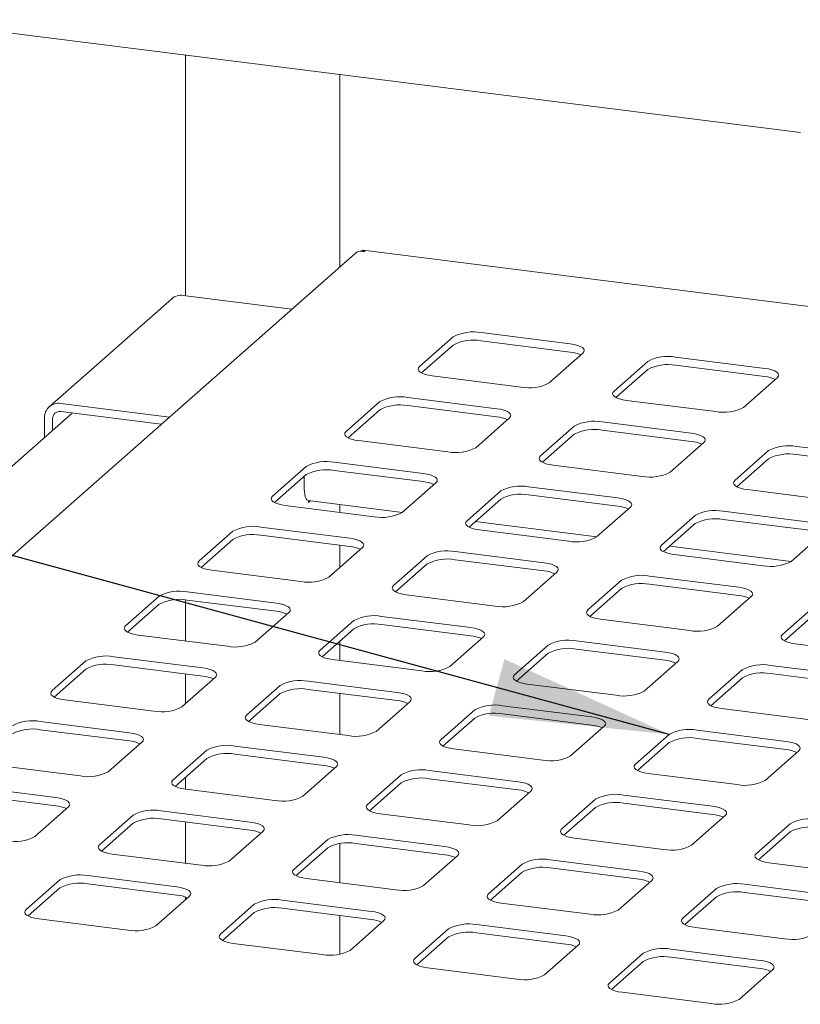
# Paper-space layout 'GMAD+Etagere' of a CAD drawing. Units: millimetres. Extents: x 5 to 415, y 5 to 292.
# Drawn here: x 288 to 302, y 230 to 248 of the extents above; entities that cross this region are included whole.
import ezdxf

# ---------------------------------------------------------------- set-up
doc = ezdxf.new("R2010")
doc.units = ezdxf.units.MM
doc.layers.add('BEMAßUNG', color=96, linetype='Continuous')
doc.dimstyles.new('SLDDIMSTYLE3', dxfattribs={"dimtxt": 0.18, "dimasz": 3.302, "dimexe": 0, "dimexo": 0.0625, "dimgap": 0, "dimtad": 0, "dimtih": 1, "dimtoh": 1, "dimdec": 0, "dimrnd": 1e-09, "dimzin": 0, "dimdsep": 46, "dimtxsty": 'Standard', "dimsah": 1, "dimcen": 0.09, "dimadec": 0, "dimazin": 0, "dimtfac": 3.302, "dimtdec": 0, "dimtofl": 0, "dimtmove": 0, "dimatfit": 3, "dimfxl": 0, "dimfrac": 2, "dimtolj": 1, "dimtzin": 0, "dimarcsym": 0})

psp = doc.layouts.new('GMAD+Etagere')

# ---------------------------------------------------------------- linework, layer by layer
at = {"color": 7, "linetype": 'Continuous', "lineweight": 15}
for p, q in [((285.5985, 248.1651), (302.13662, 246.08149)), ((290.7728, 247.51319), (290.7728, 243.06648)), ((293.6259, 243.59962), (293.6259, 247.15374)), ((293.90132, 243.84251), (279.64888, 231.27304)), ((377.82157, 233.35166), (294.05718, 243.90498)), ((292.74031, 242.81859), (290.73155, 243.07167)), ((290.51989, 243.00998), (288.25715, 241.01442)), ((295.72178, 242.30605), (295.09953, 241.75728)), ((297.8837, 242.17622), (296.23737, 242.38363)), ((295.72178, 242.1552), (295.13606, 241.63864)), ((297.8837, 242.02537), (296.23737, 242.23278)), ((297.49419, 241.45558), (298.11644, 242.00435)), ((301.47569, 241.72367), (299.82936, 241.93109)), ((299.31377, 241.8535), (298.69152, 241.30473)), ((301.47569, 241.57282), (299.82936, 241.78024)), ((295.33227, 241.58541), (296.9786, 241.378)), ((299.31377, 241.70265), (298.72805, 241.18609)), ((301.08618, 241.00303), (301.70843, 241.5518)), ((288.46881, 241.07612), (290.47756, 240.82304)), ((294.36414, 241.10872), (293.74188, 240.55995)), ((296.52605, 240.97889), (294.87972, 241.1863)), ((296.52605, 240.82804), (294.87972, 241.03545)), ((298.92426, 241.13286), (300.57059, 240.92545)), ((288.68157, 240.89847), (280.6288, 233.79659)), ((288.46881, 240.92527), (290.3279, 240.69105)), ((294.36414, 240.95787), (293.77841, 240.44131)), ((288.16947, 240.81214), (288.16947, 240.44684)), ((288.31914, 240.79328), (288.31914, 240.57884)), ((296.13654, 240.25825), (296.7588, 240.80702)), ((297.95613, 240.65617), (297.33387, 240.1074)), ((300.11804, 240.52634), (298.47171, 240.73375)), ((297.95613, 240.50532), (297.3704, 239.98876)), ((300.11804, 240.37549), (298.47171, 240.58291)), ((293.97463, 240.38808), (295.62095, 240.18066)), ((299.72853, 239.8057), (300.35079, 240.35447)), ((301.54812, 240.20362), (300.92586, 239.65485)), ((303.71003, 240.07379), (302.0637, 240.28121)), ((303.71003, 239.92294), (302.0637, 240.13036)), ((295.16841, 239.78155), (293.52208, 239.98897)), ((297.56662, 239.93553), (299.21295, 239.72812)), ((301.54812, 240.05278), (300.96239, 239.53621)), ((293.00649, 239.91139), (292.38424, 239.36261)), ((293.00649, 239.76054), (292.42077, 239.24398)), ((295.16841, 239.63071), (293.52208, 239.83812)), ((292.9683, 239.72686), (292.9683, 239.50058)), ((294.7789, 239.06092), (295.40115, 239.60969)), ((296.59848, 239.45884), (295.97623, 238.91007)), ((298.7604, 239.32901), (297.11407, 239.53642)), ((298.7604, 239.17816), (297.11407, 239.38557)), ((301.15861, 239.48299), (302.80494, 239.27557)), ((293.04143, 239.28287), (294.78193, 239.06359)), ((293.04467, 239.28247), (293.04467, 239.24738)), ((293.04467, 239.24738), (293.07948, 239.27808)), ((293.6259, 239.06364), (293.6259, 239.20924)), ((296.59848, 239.30799), (296.01276, 238.79143)), ((292.61698, 239.19075), (294.26331, 238.98333)), ((298.37089, 238.60837), (298.99314, 239.15714)), ((302.35239, 238.87646), (300.70606, 239.08388)), ((296.12893, 238.89388), (298.37392, 238.61104)), ((300.19047, 239.00629), (299.56822, 238.45752)), ((300.19047, 238.85545), (299.60475, 238.33888)), ((302.35239, 238.72561), (300.70606, 238.93303)), ((291.64885, 238.71406), (291.02659, 238.16528)), ((293.81076, 238.58422), (292.16443, 238.79164)), ((296.20897, 238.7382), (297.8553, 238.53079)), ((301.96288, 238.15582), (302.58513, 238.7046)), ((291.64885, 238.56321), (291.06312, 238.04665)), ((293.81076, 238.43337), (292.16443, 238.64079)), ((293.42125, 237.86359), (294.04351, 238.41236)), ((293.6259, 238.04407), (293.6259, 238.45666)), ((297.40275, 238.13168), (295.75642, 238.33909)), ((299.72092, 238.44134), (301.96591, 238.15849)), ((295.24084, 238.26151), (294.61858, 237.71274)), ((295.24084, 238.11066), (294.65511, 237.5941)), ((297.40275, 237.98083), (295.75642, 238.18824)), ((299.80096, 238.28566), (301.44729, 238.07824)), ((291.25934, 237.99342), (292.90566, 237.786)), ((297.01324, 237.41104), (297.6355, 237.95981)), ((298.83283, 237.80896), (298.21057, 237.26019)), ((300.99474, 237.67913), (299.34841, 237.88655)), ((292.45312, 237.38689), (290.80679, 237.59431)), ((298.83283, 237.65811), (298.2471, 237.14155)), ((300.99474, 237.52828), (299.34841, 237.7357)), ((290.2912, 237.51673), (289.66895, 236.96795)), ((290.7728, 237.44717), (290.7728, 236.68634)), ((292.45312, 237.23604), (290.80679, 237.44346)), ((294.85133, 237.54087), (296.49766, 237.33346)), ((300.60523, 236.95849), (301.22749, 237.50727)), ((290.2912, 237.36588), (289.70548, 236.84932)), ((292.06361, 236.66626), (292.68586, 237.21503)), ((302.42482, 237.35642), (301.80256, 236.80764)), ((302.42482, 237.20557), (301.83909, 236.68901)), ((293.88319, 237.06418), (293.26094, 236.51541)), ((296.04511, 236.93435), (294.39878, 237.14176)), ((298.44332, 237.08833), (300.08965, 236.88091)), ((293.88319, 236.91333), (293.29747, 236.39677)), ((296.04511, 236.7835), (294.39878, 236.99091)), ((289.90169, 236.79609), (291.54802, 236.58867)), ((293.6259, 236.32688), (293.6259, 236.68643)), ((295.6556, 236.21371), (296.27785, 236.76248)), ((299.6371, 236.4818), (297.99077, 236.68922)), ((297.47518, 236.61163), (296.85293, 236.06286)), ((299.6371, 236.33095), (297.99077, 236.53837)), ((302.03531, 236.63578), (303.68164, 236.42836)), ((288.93356, 236.3194), (288.3113, 235.77062)), ((291.09547, 236.18956), (289.44914, 236.39698)), ((293.49368, 236.34354), (295.14001, 236.13613)), ((297.47518, 236.46078), (296.88946, 235.94422)), ((299.24759, 235.76116), (299.86984, 236.30993)), ((288.93356, 236.16855), (288.34783, 235.65199)), ((291.09547, 236.03871), (289.44914, 236.24613)), ((301.06717, 236.15909), (300.44492, 235.61031)), ((303.22909, 236.02925), (301.58276, 236.23667)), ((290.70596, 235.46892), (291.32822, 236.0177)), ((290.7728, 236.07937), (290.7728, 235.52787)), ((294.68746, 235.73702), (293.04113, 235.94443)), ((301.06717, 236.00824), (300.48145, 235.49168)), ((303.22909, 235.8784), (301.58276, 236.08582)), ((292.52555, 235.86685), (291.90329, 235.31808)), ((294.68746, 235.58617), (293.04113, 235.79358)), ((297.08567, 235.891), (298.732, 235.68358)), ((288.54405, 235.59876), (290.19037, 235.39134)), ((292.52555, 235.716), (291.93982, 235.19944)), ((293.6259, 234.95851), (293.6259, 235.71991)), ((294.29795, 235.01638), (294.92021, 235.56515)), ((296.11754, 235.4143), (295.49528, 234.86553)), ((298.27945, 235.28447), (296.63312, 235.49188)), ((300.67766, 235.43845), (302.32399, 235.23103)), ((289.73783, 234.99223), (288.0915, 235.19965)), ((296.11754, 235.26345), (295.53181, 234.74689)), ((298.27945, 235.13362), (296.63312, 235.34104)), ((289.73783, 234.84138), (288.0915, 235.0488)), ((292.13604, 235.14621), (293.78237, 234.9388)), ((297.88994, 234.56383), (298.5122, 235.1126)), ((301.87144, 234.83192), (300.22512, 235.03934)), ((299.70953, 234.96176), (299.08727, 234.41298)), ((301.87144, 234.68107), (300.22512, 234.88849)), ((289.34832, 234.27159), (289.97057, 234.82037)), ((291.1679, 234.66952), (290.54565, 234.12075)), ((293.32982, 234.53968), (291.68349, 234.7471)), ((295.72803, 234.69366), (297.37436, 234.48625)), ((299.70953, 234.81091), (299.1238, 234.29434)), ((301.48194, 234.11128), (302.10419, 234.66006)), ((291.1679, 234.51867), (290.58218, 234.00211)), ((293.32982, 234.38884), (291.68349, 234.59625)), ((287.1864, 234.40143), (288.83273, 234.19401)), ((292.94031, 233.81905), (293.56256, 234.36782)), ((296.92181, 234.08714), (295.27548, 234.29455)), ((290.7728, 234.17023), (290.7728, 233.9496)), ((294.75989, 234.21697), (294.13764, 233.6682)), ((296.92181, 233.93629), (295.27548, 234.14371)), ((299.32002, 234.24112), (300.96635, 234.0337)), ((288.38018, 233.7949), (286.73385, 234.00232)), ((290.77839, 233.94888), (292.42472, 233.74146)), ((294.75989, 234.06612), (294.17417, 233.54956)), ((288.38018, 233.64405), (286.73385, 233.85147)), ((296.5323, 233.3665), (297.15455, 233.91527)), ((298.35188, 233.76442), (297.72963, 233.21565)), ((300.5138, 233.63459), (298.86747, 233.84201)), ((287.99067, 233.07426), (288.61293, 233.62304)), ((298.35188, 233.61358), (297.76616, 233.09701)), ((300.5138, 233.48374), (298.86747, 233.69116)), ((289.81026, 233.47219), (289.188, 232.92341)), ((291.97217, 233.34235), (290.32584, 233.54977)), ((291.97217, 233.19151), (290.32584, 233.39892)), ((294.37038, 233.49633), (296.01671, 233.28892)), ((300.12429, 232.91395), (300.74654, 233.46273)), ((289.81026, 233.32134), (289.22453, 232.80478)), ((290.7728, 233.34261), (290.7728, 232.58121)), ((301.94387, 233.31188), (301.32162, 232.7631)), ((291.58266, 232.62172), (292.20492, 233.17049)), ((293.40225, 233.01964), (292.77999, 232.47087)), ((295.56416, 232.88981), (293.91783, 233.09722)), ((297.96237, 233.04379), (299.6087, 232.83637)), ((301.94387, 233.16103), (301.35815, 232.64447)), ((293.40225, 232.86879), (292.81652, 232.35223)), ((293.6259, 232.22175), (293.6259, 232.94519)), ((295.56416, 232.73896), (293.91783, 232.94637)), ((289.42075, 232.75155), (291.06708, 232.54413)), ((295.17465, 232.16917), (295.79691, 232.71794)), ((296.99424, 232.56709), (296.37198, 232.01832)), ((299.15615, 232.43726), (297.50983, 232.64468)), ((299.15615, 232.28641), (297.50983, 232.49383)), ((301.55436, 232.59124), (303.20069, 232.38382)), ((290.61453, 232.14502), (288.9682, 232.35244)), ((293.01274, 232.299), (294.65907, 232.09159)), ((296.99424, 232.41624), (296.40851, 231.89968)), ((288.45261, 232.27486), (287.83036, 231.72608)), ((288.45261, 232.12401), (287.86689, 231.60745)), ((290.61453, 231.99417), (288.9682, 232.20159)), ((298.76665, 231.71662), (299.3889, 232.2654)), ((300.58623, 232.11455), (299.96398, 231.56577)), ((302.74815, 231.98471), (301.10182, 232.19213)), ((290.22502, 231.42439), (290.84727, 231.97316)), ((290.7728, 231.95776), (290.7728, 231.90749)), ((300.58623, 231.9637), (300.0005, 231.44714)), ((302.74815, 231.83386), (301.10182, 232.04128)), ((292.0446, 231.82231), (291.42235, 231.27354)), ((294.20652, 231.69248), (292.56019, 231.89989)), ((294.20652, 231.54163), (292.56019, 231.74904)), ((296.60473, 231.84646), (298.25106, 231.63904)), ((292.0446, 231.67146), (291.45888, 231.1549)), ((293.6259, 230.90043), (293.6259, 231.61478)), ((288.0631, 231.55422), (289.70943, 231.3468)), ((293.81701, 230.97184), (294.43926, 231.52061)), ((297.79851, 231.23993), (296.15218, 231.44735)), ((300.19672, 231.39391), (301.84305, 231.18649)), ((295.63659, 231.36976), (295.01434, 230.82099)), ((295.63659, 231.21891), (295.05087, 230.70235)), ((297.79851, 231.08908), (296.15218, 231.2965)), ((291.65509, 231.10167), (293.30142, 230.89426)), ((297.409, 230.51929), (298.03125, 231.06807)), ((299.22858, 230.91722), (298.60633, 230.36844)), ((301.3905, 230.78738), (299.74417, 230.9948)), ((301.3905, 230.63653), (299.74417, 230.84395)), ((295.24708, 230.64913), (296.89341, 230.44171)), ((299.22858, 230.76637), (298.64286, 230.24981)), ((301.00099, 230.06674), (301.62325, 230.61552)), ((298.83907, 230.19658), (300.4854, 229.98916))]:
    psp.add_line(p, q, dxfattribs=at)
at = {"color": 7, "linetype": 'Continuous', "lineweight": 15, "flags": 128}
for points in [[(298.11644, 242.00435), (298.13684, 242.02959), (298.14208, 242.05567), (298.13195, 242.08159), (298.10685, 242.10635), (298.06774, 242.12901), (298.01612, 242.14868), (297.95398, 242.16462), (297.8837, 242.17622)], [(295.09953, 241.75728), (295.07913, 241.73204), (295.07389, 241.70596), (295.08402, 241.68004), (295.10912, 241.65528), (295.14823, 241.63262), (295.19985, 241.61295), (295.26199, 241.59701), (295.33227, 241.58541)], [(301.70843, 241.5518), (301.72883, 241.57704), (301.73407, 241.60312), (301.72394, 241.62904), (301.69884, 241.6538), (301.65973, 241.67646), (301.60811, 241.69613), (301.54597, 241.71207), (301.47569, 241.72367)], [(298.69152, 241.30473), (298.67112, 241.27949), (298.66588, 241.25341), (298.67601, 241.22749), (298.70111, 241.20273), (298.74022, 241.18007), (298.79184, 241.1604), (298.85398, 241.14446), (298.92426, 241.13286)], [(296.7588, 240.80702), (296.7792, 240.83226), (296.78443, 240.85834), (296.77431, 240.88426), (296.74921, 240.90902), (296.71009, 240.93168), (296.65847, 240.95135), (296.59633, 240.96729), (296.52605, 240.97889)], [(293.74188, 240.55995), (293.72148, 240.53471), (293.71624, 240.50863), (293.72637, 240.48271), (293.75147, 240.45795), (293.79058, 240.43529), (293.8422, 240.41562), (293.90435, 240.39968), (293.97463, 240.38808)], [(300.35079, 240.35447), (300.37119, 240.37971), (300.37642, 240.40579), (300.3663, 240.43171), (300.3412, 240.45647), (300.30208, 240.47913), (300.25046, 240.4988), (300.18832, 240.51474), (300.11804, 240.52634)], [(297.33387, 240.1074), (297.31347, 240.08216), (297.30823, 240.05608), (297.31836, 240.03016), (297.34346, 240.0054), (297.38258, 239.98274), (297.43419, 239.96307), (297.49634, 239.94713), (297.56662, 239.93553)], [(295.40115, 239.60969), (295.42155, 239.63493), (295.42679, 239.66101), (295.41666, 239.68693), (295.39156, 239.71169), (295.35245, 239.73435), (295.30083, 239.75402), (295.23869, 239.76996), (295.16841, 239.78155)], [(300.92586, 239.65485), (300.90546, 239.62961), (300.90023, 239.60353), (300.91035, 239.57761), (300.93545, 239.55285), (300.97457, 239.5302), (301.02619, 239.51052), (301.08833, 239.49458), (301.15861, 239.48299)], [(292.9683, 239.50058), (292.97047, 239.44364), (292.97691, 239.39272), (292.98736, 239.34979), (293.00143, 239.31648), (293.01858, 239.29408), (293.03814, 239.28345), (293.04143, 239.28287)], [(292.38424, 239.36261), (292.36384, 239.33738), (292.3586, 239.3113), (292.36873, 239.28538), (292.39383, 239.26062), (292.43294, 239.23796), (292.48456, 239.21829), (292.5467, 239.20235), (292.61698, 239.19075)], [(298.99314, 239.15714), (299.01354, 239.18238), (299.01878, 239.20846), (299.00865, 239.23438), (298.98355, 239.25914), (298.94444, 239.2818), (298.89282, 239.30147), (298.83068, 239.31741), (298.7604, 239.32901)], [(295.97623, 238.91007), (295.95583, 238.88483), (295.95059, 238.85875), (295.96072, 238.83283), (295.98582, 238.80807), (296.02493, 238.78541), (296.07655, 238.76574), (296.13869, 238.7498), (296.20897, 238.7382)], [(294.04351, 238.41236), (294.06391, 238.4376), (294.06914, 238.46368), (294.05902, 238.4896), (294.03392, 238.51436), (293.9948, 238.53702), (293.94318, 238.55669), (293.88104, 238.57263), (293.81076, 238.58422)], [(299.56822, 238.45752), (299.54782, 238.43228), (299.54258, 238.4062), (299.55271, 238.38028), (299.57781, 238.35552), (299.61692, 238.33287), (299.66854, 238.31319), (299.73068, 238.29725), (299.80096, 238.28566)], [(291.02659, 238.16528), (291.00619, 238.14005), (291.00095, 238.11397), (291.01108, 238.08805), (291.03618, 238.06329), (291.07529, 238.04063), (291.12691, 238.02096), (291.18906, 238.00502), (291.25934, 237.99342)], [(297.6355, 237.95981), (297.6559, 237.98505), (297.66113, 238.01113), (297.65101, 238.03705), (297.62591, 238.06181), (297.58679, 238.08447), (297.53517, 238.10414), (297.47303, 238.12008), (297.40275, 238.13168)], [(294.61858, 237.71274), (294.59818, 237.6875), (294.59294, 237.66142), (294.60307, 237.6355), (294.62817, 237.61074), (294.66729, 237.58808), (294.7189, 237.56841), (294.78105, 237.55247), (294.85133, 237.54087)], [(301.22749, 237.50727), (301.24789, 237.5325), (301.25313, 237.55858), (301.243, 237.5845), (301.2179, 237.60926), (301.17879, 237.63192), (301.12717, 237.65159), (301.06502, 237.66753), (300.99474, 237.67913)], [(292.68586, 237.21503), (292.70626, 237.24027), (292.7115, 237.26635), (292.70137, 237.29227), (292.67627, 237.31703), (292.63716, 237.33968), (292.58554, 237.35936), (292.5234, 237.3753), (292.45312, 237.38689)], [(298.21057, 237.26019), (298.19017, 237.23495), (298.18494, 237.20887), (298.19506, 237.18295), (298.22016, 237.15819), (298.25928, 237.13553), (298.3109, 237.11586), (298.37304, 237.09992), (298.44332, 237.08833)], [(289.66895, 236.96795), (289.64855, 236.94272), (289.64331, 236.91664), (289.65343, 236.89072), (289.67854, 236.86596), (289.71765, 236.8433), (289.76927, 236.82363), (289.83141, 236.80768), (289.90169, 236.79609)], [(296.27785, 236.76248), (296.29825, 236.78772), (296.30349, 236.8138), (296.29336, 236.83972), (296.26826, 236.86448), (296.22915, 236.88714), (296.17753, 236.90681), (296.11539, 236.92275), (296.04511, 236.93435)], [(301.80256, 236.80764), (301.78216, 236.7824), (301.77693, 236.75632), (301.78705, 236.7304), (301.81216, 236.70564), (301.85127, 236.68299), (301.90289, 236.66331), (301.96503, 236.64737), (302.03531, 236.63578)], [(293.26094, 236.51541), (293.24054, 236.49017), (293.2353, 236.46409), (293.24543, 236.43817), (293.27053, 236.41341), (293.30964, 236.39075), (293.36126, 236.37108), (293.4234, 236.35514), (293.49368, 236.34354)], [(299.86984, 236.30993), (299.89024, 236.33517), (299.89548, 236.36125), (299.88535, 236.38717), (299.86025, 236.41193), (299.82114, 236.43459), (299.76952, 236.45426), (299.70738, 236.4702), (299.6371, 236.4818)], [(291.32822, 236.0177), (291.34862, 236.04294), (291.35385, 236.06902), (291.34373, 236.09494), (291.31863, 236.1197), (291.27951, 236.14235), (291.22789, 236.16203), (291.16575, 236.17797), (291.09547, 236.18956)], [(296.85293, 236.06286), (296.83253, 236.03762), (296.82729, 236.01154), (296.83742, 235.98562), (296.86252, 235.96086), (296.90163, 235.9382), (296.95325, 235.91853), (297.01539, 235.90259), (297.08567, 235.891)], [(288.3113, 235.77062), (288.2909, 235.74539), (288.28566, 235.71931), (288.29579, 235.69339), (288.32089, 235.66862), (288.36, 235.64597), (288.41162, 235.6263), (288.47377, 235.61035), (288.54405, 235.59876)], [(294.92021, 235.56515), (294.94061, 235.59039), (294.94584, 235.61647), (294.93572, 235.64239), (294.91062, 235.66715), (294.8715, 235.68981), (294.81988, 235.70948), (294.75774, 235.72542), (294.68746, 235.73702)], [(300.44492, 235.61031), (300.42452, 235.58507), (300.41928, 235.55899), (300.42941, 235.53307), (300.45451, 235.50831), (300.49362, 235.48566), (300.54524, 235.46598), (300.60739, 235.45004), (300.67766, 235.43845)], [(291.90329, 235.31808), (291.88289, 235.29284), (291.87765, 235.26676), (291.88778, 235.24084), (291.91288, 235.21608), (291.952, 235.19342), (292.00361, 235.17375), (292.06576, 235.15781), (292.13604, 235.14621)], [(298.5122, 235.1126), (298.5326, 235.13784), (298.53784, 235.16392), (298.52771, 235.18984), (298.50261, 235.2146), (298.4635, 235.23726), (298.41188, 235.25693), (298.34973, 235.27287), (298.27945, 235.28447)], [(289.97057, 234.82037), (289.99097, 234.84561), (289.99621, 234.87169), (289.98608, 234.89761), (289.96098, 234.92237), (289.92187, 234.94502), (289.87025, 234.9647), (289.80811, 234.98064), (289.73783, 234.99223)], [(295.49528, 234.86553), (295.47488, 234.84029), (295.46965, 234.81421), (295.47977, 234.78829), (295.50487, 234.76353), (295.54399, 234.74087), (295.59561, 234.7212), (295.65775, 234.70526), (295.72803, 234.69366)], [(302.10419, 234.66006), (302.12459, 234.68529), (302.12983, 234.71137), (302.1197, 234.73729), (302.0946, 234.76206), (302.05549, 234.78471), (302.00387, 234.80438), (301.94172, 234.82033), (301.87144, 234.83192)], [(293.56256, 234.36782), (293.58296, 234.39306), (293.5882, 234.41914), (293.57807, 234.44506), (293.55297, 234.46982), (293.51386, 234.49248), (293.46224, 234.51215), (293.4001, 234.52809), (293.32982, 234.53968)], [(299.08727, 234.41298), (299.06687, 234.38774), (299.06164, 234.36166), (299.07176, 234.33574), (299.09687, 234.31098), (299.13598, 234.28833), (299.1876, 234.26865), (299.24974, 234.25271), (299.32002, 234.24112)], [(290.54565, 234.12075), (290.52525, 234.09551), (290.52001, 234.06943), (290.53014, 234.04351), (290.55524, 234.01875), (290.59435, 233.99609), (290.64597, 233.97642), (290.70811, 233.96048), (290.77839, 233.94888)], [(297.15455, 233.91527), (297.17495, 233.94051), (297.18019, 233.96659), (297.17006, 233.99251), (297.14496, 234.01727), (297.10585, 234.03993), (297.05423, 234.0596), (296.99209, 234.07554), (296.92181, 234.08714)], [(288.61293, 233.62304), (288.63333, 233.64828), (288.63856, 233.67436), (288.62844, 233.70028), (288.60334, 233.72504), (288.56422, 233.74769), (288.5126, 233.76737), (288.45046, 233.78331), (288.38018, 233.7949)], [(294.13764, 233.6682), (294.11724, 233.64296), (294.112, 233.61688), (294.12213, 233.59096), (294.14723, 233.5662), (294.18634, 233.54354), (294.23796, 233.52387), (294.3001, 233.50793), (294.37038, 233.49633)], [(300.74654, 233.46273), (300.76694, 233.48796), (300.77218, 233.51404), (300.76206, 233.53996), (300.73695, 233.56472), (300.69784, 233.58738), (300.64622, 233.60705), (300.58408, 233.623), (300.5138, 233.63459)], [(292.20492, 233.17049), (292.22532, 233.19573), (292.23055, 233.22181), (292.22043, 233.24773), (292.19533, 233.27249), (292.15621, 233.29515), (292.10459, 233.31482), (292.04245, 233.33076), (291.97217, 233.34235)], [(297.72963, 233.21565), (297.70923, 233.19041), (297.70399, 233.16433), (297.71412, 233.13841), (297.73922, 233.11365), (297.77833, 233.091), (297.82995, 233.07132), (297.8921, 233.05538), (297.96237, 233.04379)], [(289.188, 232.92341), (289.1676, 232.89818), (289.16236, 232.8721), (289.17249, 232.84618), (289.19759, 232.82142), (289.23671, 232.79876), (289.28832, 232.77909), (289.35047, 232.76315), (289.42075, 232.75155)], [(295.79691, 232.71794), (295.81731, 232.74318), (295.82255, 232.76926), (295.81242, 232.79518), (295.78732, 232.81994), (295.74821, 232.8426), (295.69659, 232.86227), (295.63444, 232.87821), (295.56416, 232.88981)], [(301.32162, 232.7631), (301.30122, 232.73786), (301.29598, 232.71178), (301.30611, 232.68586), (301.33121, 232.6611), (301.37032, 232.63845), (301.42194, 232.61877), (301.48409, 232.60283), (301.55436, 232.59124)], [(292.77999, 232.47087), (292.75959, 232.44563), (292.75436, 232.41955), (292.76448, 232.39363), (292.78958, 232.36887), (292.8287, 232.34621), (292.88032, 232.32654), (292.94246, 232.3106), (293.01274, 232.299)], [(299.3889, 232.2654), (299.4093, 232.29063), (299.41454, 232.31671), (299.40441, 232.34263), (299.37931, 232.36739), (299.3402, 232.39005), (299.28858, 232.40972), (299.22643, 232.42566), (299.15615, 232.43726)], [(290.84727, 231.97316), (290.86767, 231.9984), (290.87291, 232.02448), (290.86278, 232.0504), (290.83768, 232.07516), (290.79857, 232.09781), (290.74695, 232.11749), (290.68481, 232.13343), (290.61453, 232.14502)], [(296.37198, 232.01832), (296.35158, 231.99308), (296.34635, 231.967), (296.35647, 231.94108), (296.38157, 231.91632), (296.42069, 231.89366), (296.47231, 231.87399), (296.53445, 231.85805), (296.60473, 231.84646)], [(287.83036, 231.72608), (287.80996, 231.70085), (287.80472, 231.67477), (287.81485, 231.64885), (287.83995, 231.62409), (287.87906, 231.60143), (287.93068, 231.58176), (287.99282, 231.56582), (288.0631, 231.55422)], [(294.43926, 231.52061), (294.45966, 231.54585), (294.4649, 231.57193), (294.45477, 231.59785), (294.42967, 231.62261), (294.39056, 231.64527), (294.33894, 231.66494), (294.2768, 231.68088), (294.20652, 231.69248)], [(299.96398, 231.56577), (299.94358, 231.54053), (299.93834, 231.51445), (299.94846, 231.48853), (299.97357, 231.46377), (300.01268, 231.44112), (300.0643, 231.42144), (300.12644, 231.4055), (300.19672, 231.39391)], [(291.42235, 231.27354), (291.40195, 231.2483), (291.39671, 231.22222), (291.40684, 231.1963), (291.43194, 231.17154), (291.47105, 231.14888), (291.52267, 231.12921), (291.58481, 231.11327), (291.65509, 231.10167)], [(298.03125, 231.06807), (298.05165, 231.0933), (298.05689, 231.11938), (298.04677, 231.1453), (298.02166, 231.17006), (297.98255, 231.19272), (297.93093, 231.21239), (297.86879, 231.22833), (297.79851, 231.23993)], [(295.01434, 230.82099), (294.99394, 230.79575), (294.9887, 230.76967), (294.99883, 230.74375), (295.02393, 230.71899), (295.06304, 230.69633), (295.11466, 230.67666), (295.1768, 230.66072), (295.24708, 230.64913)], [(301.62325, 230.61552), (301.64365, 230.64075), (301.64888, 230.66683), (301.63876, 230.69275), (301.61365, 230.71752), (301.57454, 230.74017), (301.52292, 230.75985), (301.46078, 230.77579), (301.3905, 230.78738)], [(298.60633, 230.36844), (298.58593, 230.3432), (298.58069, 230.31712), (298.59082, 230.2912), (298.61592, 230.26644), (298.65503, 230.24379), (298.70665, 230.22411), (298.7688, 230.20817), (298.83907, 230.19658)]]:
    psp.add_lwpolyline(points, dxfattribs=at)
at = {"color": 7, "linetype": 'Continuous', "lineweight": 15}
for centre, radius, start, end in [((290.69369, 242.80763), 0.26674, 81.841587, 130.661207), ((296.09015, 241.60998), 0.78754, 79.226133, 117.8883), ((296.09015, 241.45913), 0.78754, 79.226133, 117.8883), ((297.83398, 241.45381), 0.57371, 64.616364, 85.028145), ((299.68214, 241.15743), 0.78754, 79.226133, 117.8883), ((299.68214, 241.00658), 0.78754, 79.226133, 117.8883), ((301.42597, 241.00127), 0.57371, 64.616364, 85.028145), ((297.12582, 242.15165), 0.78754, 259.226133, 297.8883), ((294.73251, 240.41265), 0.78754, 79.226133, 117.8883), ((288.42985, 240.81859), 0.26046, 81.398635, 181.420609), ((294.73251, 240.2618), 0.78754, 79.226133, 117.8883), ((288.44933, 240.79651), 0.13023, 81.398635, 181.420609), ((300.71781, 241.6991), 0.78754, 259.226133, 297.8883), ((296.47633, 240.25648), 0.57371, 64.616364, 85.028145), ((298.3245, 239.9601), 0.78754, 79.226133, 117.8883), ((298.3245, 239.80925), 0.78754, 79.226133, 117.8883), ((300.06832, 239.80394), 0.57371, 64.616364, 85.028145), ((301.91649, 239.50755), 0.78754, 79.226133, 117.8883), ((295.76817, 240.95432), 0.78754, 259.226133, 297.8883), ((301.91649, 239.3567), 0.78754, 79.226133, 117.8883), ((293.37486, 239.21532), 0.78754, 79.226133, 117.8883), ((293.37486, 239.06447), 0.78754, 79.226133, 117.8883), ((299.36016, 240.50177), 0.78754, 259.226133, 297.8883), ((295.11869, 239.05915), 0.57371, 64.616364, 85.028145), ((296.96685, 238.76277), 0.78754, 79.226133, 117.8883), ((296.96685, 238.61192), 0.78754, 79.226133, 117.8883), ((294.41053, 239.75699), 0.78754, 259.226133, 297.8883), ((298.71068, 238.60661), 0.57371, 64.616364, 85.028145), ((300.55884, 238.31022), 0.78754, 79.226133, 117.8883), ((300.55884, 238.15937), 0.78754, 79.226133, 117.8883), ((292.01722, 238.01799), 0.78754, 79.226133, 117.8883), ((292.01722, 237.86714), 0.78754, 79.226133, 117.8883), ((298.00252, 239.30444), 0.78754, 259.226133, 297.8883), ((293.76104, 237.86182), 0.57371, 64.616364, 85.028145), ((295.60921, 237.56544), 0.78754, 79.226133, 117.8883), ((295.60921, 237.41459), 0.78754, 79.226133, 117.8883), ((301.59451, 238.85189), 0.78754, 259.226133, 297.8883), ((297.35303, 237.40927), 0.57371, 64.616364, 85.028145), ((293.05288, 238.55966), 0.78754, 259.226133, 297.8883), ((299.2012, 237.11289), 0.78754, 79.226133, 117.8883), ((299.2012, 236.96204), 0.78754, 79.226133, 117.8883), ((290.65957, 236.82066), 0.78754, 79.226133, 117.8883), ((290.65957, 236.66981), 0.78754, 79.226133, 117.8883), ((296.64487, 238.10711), 0.78754, 259.226133, 297.8883), ((300.94502, 236.95673), 0.57371, 64.616364, 85.028145), ((292.4034, 236.66449), 0.57371, 64.616364, 85.028145), ((294.25156, 236.36811), 0.78754, 79.226133, 117.8883), ((294.25156, 236.21726), 0.78754, 79.226133, 117.8883), ((300.23686, 237.65456), 0.78754, 259.226133, 297.8883), ((291.69524, 237.36233), 0.78754, 259.226133, 297.8883), ((295.99539, 236.21194), 0.57371, 64.616364, 85.028145), ((297.84355, 235.91556), 0.78754, 79.226133, 117.8883), ((297.84355, 235.76471), 0.78754, 79.226133, 117.8883), ((289.30193, 235.62333), 0.78754, 79.226133, 117.8883), ((299.58738, 235.7594), 0.57371, 64.616364, 85.028145), ((289.30193, 235.47248), 0.78754, 79.226133, 117.8883), ((295.28723, 236.90978), 0.78754, 259.226133, 297.8883), ((301.43554, 235.46301), 0.78754, 79.226133, 117.8883), ((291.04575, 235.46716), 0.57371, 64.616364, 85.028145), ((292.89392, 235.17078), 0.78754, 79.226133, 117.8883), ((301.43554, 235.31216), 0.78754, 79.226133, 117.8883), ((292.89392, 235.01993), 0.78754, 79.226133, 117.8883), ((298.87922, 236.45723), 0.78754, 259.226133, 297.8883), ((294.63774, 235.01461), 0.57371, 64.616364, 85.028145), ((290.33759, 236.165), 0.78754, 259.226133, 297.8883), ((296.48591, 234.71823), 0.78754, 79.226133, 117.8883), ((287.94428, 234.426), 0.78754, 79.226133, 117.8883), ((296.48591, 234.56738), 0.78754, 79.226133, 117.8883), ((287.94428, 234.27515), 0.78754, 79.226133, 117.8883), ((293.92958, 235.71245), 0.78754, 259.226133, 297.8883), ((298.22973, 234.56207), 0.57371, 64.616364, 85.028145), ((300.0779, 234.26568), 0.78754, 79.226133, 117.8883), ((289.68811, 234.26983), 0.57371, 64.616364, 85.028145), ((300.0779, 234.11483), 0.78754, 79.226133, 117.8883), ((291.53627, 233.97345), 0.78754, 79.226133, 117.8883), ((301.82172, 234.10952), 0.57371, 64.616364, 85.028145), ((291.53627, 233.8226), 0.78754, 79.226133, 117.8883), ((297.52157, 235.2599), 0.78754, 259.226133, 297.8883), ((293.2801, 233.81728), 0.57371, 64.616364, 85.028145), ((295.12826, 233.5209), 0.78754, 79.226133, 117.8883), ((288.97995, 234.96767), 0.78754, 259.226133, 297.8883), ((295.12826, 233.37005), 0.78754, 79.226133, 117.8883), ((301.11357, 234.80735), 0.78754, 259.226133, 297.8883), ((296.87209, 233.36474), 0.57371, 64.616364, 85.028145), ((292.57194, 234.51512), 0.78754, 259.226133, 297.8883), ((298.72025, 233.06835), 0.78754, 79.226133, 117.8883), ((288.33046, 233.0725), 0.57371, 64.616364, 85.028145), ((290.17863, 232.77612), 0.78754, 79.226133, 117.8883), ((298.72025, 232.9175), 0.78754, 79.226133, 117.8883), ((290.17863, 232.62527), 0.78754, 79.226133, 117.8883), ((300.46408, 232.91219), 0.57371, 64.616364, 85.028145), ((302.31224, 232.6158), 0.78754, 79.226133, 117.8883), ((296.16393, 234.06257), 0.78754, 259.226133, 297.8883), ((302.31224, 232.46495), 0.78754, 79.226133, 117.8883), ((287.6223, 233.77034), 0.78754, 259.226133, 297.8883), ((291.92245, 232.61995), 0.57371, 64.616364, 85.028145), ((293.77062, 232.32357), 0.78754, 79.226133, 117.8883), ((293.77062, 232.17272), 0.78754, 79.226133, 117.8883), ((299.75592, 233.61002), 0.78754, 259.226133, 297.8883), ((295.51444, 232.1674), 0.57371, 64.616364, 85.028145), ((297.36261, 231.87102), 0.78754, 79.226133, 117.8883), ((291.21429, 233.31779), 0.78754, 259.226133, 297.8883), ((297.36261, 231.72017), 0.78754, 79.226133, 117.8883), ((288.82098, 231.57879), 0.78754, 79.226133, 117.8883), ((299.10643, 231.71486), 0.57371, 64.616364, 85.028145), ((288.82098, 231.42794), 0.78754, 79.226133, 117.8883), ((294.80628, 232.86524), 0.78754, 259.226133, 297.8883), ((300.9546, 231.41847), 0.78754, 79.226133, 117.8883), ((290.56481, 231.42262), 0.57371, 64.616364, 85.028145), ((300.9546, 231.26762), 0.78754, 79.226133, 117.8883), ((292.41297, 231.12624), 0.78754, 79.226133, 117.8883), ((292.41297, 230.97539), 0.78754, 79.226133, 117.8883), ((298.39827, 232.41269), 0.78754, 259.226133, 297.8883), ((289.85665, 232.12046), 0.78754, 259.226133, 297.8883), ((294.1568, 230.97007), 0.57371, 64.616364, 85.028145), ((296.00496, 230.67369), 0.78754, 79.226133, 117.8883), ((296.00496, 230.52284), 0.78754, 79.226133, 117.8883), ((301.99027, 231.96014), 0.78754, 259.226133, 297.8883), ((297.74879, 230.51753), 0.57371, 64.616364, 85.028145), ((293.44864, 231.66791), 0.78754, 259.226133, 297.8883), ((299.59695, 230.22114), 0.78754, 79.226133, 117.8883), ((299.59695, 230.07029), 0.78754, 79.226133, 117.8883), ((297.04063, 231.21536), 0.78754, 259.226133, 297.8883), ((301.34078, 230.06498), 0.57371, 64.616364, 85.028145), ((300.63262, 230.76281), 0.78754, 259.226133, 297.8883)]:
    psp.add_arc(centre, radius, start, end, dxfattribs=at)
for points, knots in [([(293.9034, 243.83972), (293.92016, 243.85327), (293.95861, 243.88434), (294.0269, 243.8922), (294.07196, 243.8833), (294.0861, 243.88051)], [0, 0, 0, 0, 0.34663204, 0.79497837, 1, 1, 1, 1]), ([(294.0861, 243.88051), (294.07617, 243.893), (294.05752, 243.91648), (294.03268, 243.89463), (294.02106, 243.88441)], [0, 0, 0, 0, 0.53226678, 1, 1, 1, 1])]:
    psp.add_open_spline(points, degree=3, knots=knots, dxfattribs=at)

# ---------------------------------------------------------------- leaders
at = {"layer": 'BEMAßUNG'}
psp.add_leader([(299.70953, 234.96176), (267.55033, 243.71494)], dimstyle='SLDDIMSTYLE3', dxfattribs=at)

doc.saveas('drawing.dxf')
